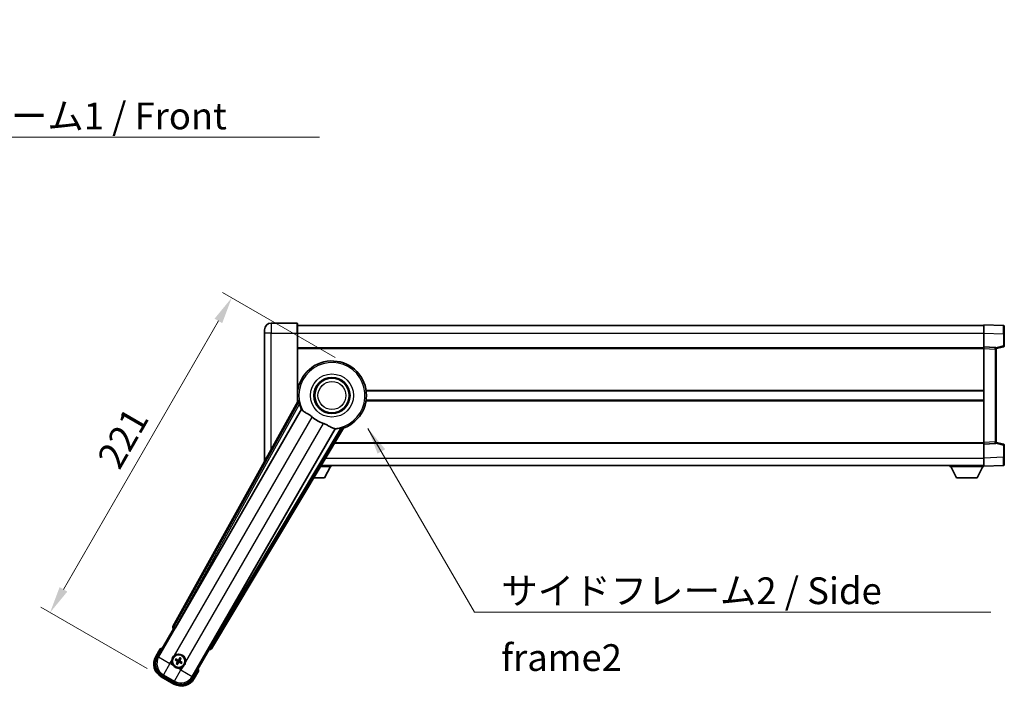
# Model space of a CAD drawing. Units: millimetres. Extents: x 0 to 12778, y 0 to 1827.
# Drawn here: x 3683 to 4281, y 731 to 1137 of the extents above; entities that cross this region are included whole.
import ezdxf

# ---------------------------------------------------------------- set-up
doc = ezdxf.new("R2010")
doc.units = ezdxf.units.MM
doc.header["$LTSCALE"] = 6
doc.layers.get('Defpoints').update_dxf_attribs({"lineweight": 25})
for name, color, linetype, lineweight in [('Dimension (ISO)', 7, 'Continuous', 18), ('Symbol (ISO)', 7, 'Continuous', 18), ('Visible (ISO)', 7, 'Continuous', 35), ('Visible Narrow (ISO)', 7, 'Continuous', 25)]:
    doc.layers.add(name, color=color, linetype=linetype, lineweight=lineweight)
doc.styles.add('Note Text (TK)', font='txt')
doc.dimstyles.new('Default - Method 1b (TK)', dxfattribs={"dimscale": 6, "dimtxt": 2.5, "dimasz": 2.5, "dimexe": 1, "dimexo": 1.5, "dimgap": 1, "dimtad": 1, "dimtoh": 1, "dimrnd": 1e-08, "dimdsep": 46, "dimtxsty": 'Note Text (TK)', "dimcen": 0.09, "dimdle": 5, "dimclrd": 100, "dimclre": 100, "dimclrt": 7, "dimadec": 1, "dimazin": 1, "dimtfac": 1, "dimtmove": 0, "dimatfit": 3, "dimfxl": 0, "dimtolj": 1, "dimlwd": -1, "dimlwe": -1, "dimarcsym": 0})
doc.dimstyles.new('Default - Method 1b (TK)$7', dxfattribs={"dimscale": 6, "dimtxt": 2.5, "dimasz": 2.5, "dimexe": 1, "dimexo": 1.5, "dimgap": 1, "dimtad": 1, "dimtoh": 1, "dimrnd": 1e-08, "dimdsep": 46, "dimtxsty": 'Note Text (TK)', "dimcen": 0.09, "dimdle": 5, "dimclrd": 100, "dimclre": 100, "dimclrt": 7, "dimadec": 1, "dimazin": 1, "dimtfac": 1, "dimtmove": 0, "dimatfit": 3, "dimfxl": 0, "dimtolj": 1, "dimlwd": -1, "dimlwe": -1, "dimarcsym": 0})

# ---------------------------------------------------------------- blocks, each defined once
blk = doc.blocks.new('*D69')
at = {"layer": 'Defpoints', "color": 0, "transparency": 16777216}
for p in [(3882.97, 926.23), (3701.03, 776.09), (3768.58, 737.09)]:
    blk.add_point(p, dxfattribs=at)
at = {"layer": 'Dimension (ISO)', "color": 100, "transparency": 16777216}
for p, q in [((3874.53, 931.1), (3805.9, 970.73)), ((3803.4, 953.41), (3709.15, 790.16)), ((3760.13, 741.96), (3695.4, 779.34))]:
    blk.add_line(p, q, dxfattribs=at)
for points in [[(3801.06, 954.76), (3805.75, 952.05), (3811.53, 967.48)], [(3706.81, 791.52), (3711.5, 788.81), (3701.03, 776.09)]]:
    blk.add_solid(points, dxfattribs=at)
at = {"layer": 'Dimension (ISO)', "color": 7, "transparency": 16777216, "insert": (3736.16, 866.18), "char_height": 16.25, "attachment_point": 4, "rotation": 60, "style": 'Note Text (TK)'}
blk.add_mtext('\\A1;221', dxfattribs=at)

msp = doc.modelspace()

# ---------------------------------------------------------------- linework, layer by layer
at = {"layer": 'Visible (ISO)'}
for p, q in [((3831.4747, 946.0435), (3831.4747, 948.0435)), ((3851.2247, 952.0435), (3835.4747, 952.0435)), ((3851.4747, 951.7935), (3851.4747, 946.0435)), ((3851.4747, 950.5435), (4268.9747, 950.5435)), ((4268.9747, 946.0465), (4268.9747, 951.0435)), ((4280.9922, 950.6238), (4268.9747, 951.0435)), ((4281.4747, 950.1241), (4281.4747, 945.6268)), ((3831.4747, 946.0435), (3831.4747, 870.0435)), ((3851.4747, 903.712), (3851.4747, 946.0435)), ((4268.9747, 937.5435), (4268.9747, 946.0465)), ((4281.4747, 938.2125), (4281.4747, 945.6268)), ((3851.4747, 937.0435), (4268.9747, 937.0435)), ((4268.9747, 936.5441), (4268.9747, 937.5435)), ((4275.9922, 937.2984), (4268.9747, 937.5435)), ((4268.9747, 879.5428), (4268.9747, 936.5441)), ((4276.4747, 936.5435), (4281.0988, 937.7281)), ((4276.4747, 936.7987), (4276.4747, 936.299)), ((4276.4747, 879.7879), (4276.4747, 936.299)), ((3851.4747, 910.7935), (3851.6556, 910.7935)), ((3893.2939, 910.7935), (4268.9747, 910.7935)), ((3851.4747, 905.2935), (3851.6556, 905.2935)), ((3893.2939, 905.2935), (4268.9747, 905.2935)), ((3851.8088, 904.3127), (3775.7598, 767.5599)), ((3777.4442, 767.2208), (3853.8982, 899.6431)), ((3874.4881, 887.7555), (3798.0341, 755.3333)), ((3799.1698, 754.0441), (3879.5768, 888.2808)), ((3874.0437, 879.0435), (4268.9747, 879.0435)), ((4268.9747, 878.5435), (4268.9747, 879.5428)), ((4268.9747, 878.5435), (4275.9922, 878.7885)), ((4268.9747, 870.0404), (4268.9747, 878.5435)), ((4276.4747, 879.7879), (4276.4747, 879.2882)), ((4281.0988, 878.3588), (4276.4747, 879.5435)), ((4281.4747, 870.4601), (4281.4747, 877.8744)), ((3831.4747, 868.0435), (3831.4747, 870.0435)), ((4268.9747, 865.0435), (4268.9747, 870.0404)), ((4281.4747, 870.4601), (4281.4747, 865.9628)), ((3865.538, 864.8435), (3872.0747, 864.8435)), ((3865.9573, 865.5435), (4268.9747, 865.5435)), ((3868.0247, 857.9435), (3871.5747, 864.8435)), ((3872.0747, 865.5435), (3872.0747, 864.8435)), ((4248.3747, 865.5435), (4248.3747, 864.8435)), ((4248.3747, 864.8435), (4268.9747, 864.8435)), ((4252.4247, 857.9435), (4248.8747, 864.8435)), ((4264.9247, 857.9435), (4268.4747, 864.8435)), ((4268.9747, 865.0435), (4280.9922, 865.4631)), ((4268.9747, 865.0435), (4268.9747, 864.8435)), ((3861.4049, 857.9435), (3868.0247, 857.9435)), ((4252.4247, 857.9435), (4264.9247, 857.9435)), ((3766.1342, 748.8562), (3776.1494, 766.2031)), ((3776.1324, 766.213), (3776.1494, 766.2031)), ((3776.1494, 766.2031), (3776.8769, 766.398)), ((3767.9558, 754.0114), (3765.2834, 749.3826)), ((3797.8001, 753.7031), (3787.7848, 736.3562)), ((3797.6051, 754.4306), (3797.8001, 753.7031)), ((3797.8001, 753.7031), (3797.8171, 753.6933)), ((3777.3004, 747.2907), (3777.8268, 747.0774)), ((3778.0515, 747.4666), (3777.6035, 747.8158)), ((3778.2879, 745.3564), (3777.9387, 744.9085)), ((3778.4637, 744.6053), (3778.6771, 745.1317)), ((3779.9857, 748.4541), (3779.7724, 747.9277)), ((3780.1616, 747.703), (3780.5108, 748.151)), ((3780.398, 745.5928), (3780.846, 745.2436)), ((3781.1491, 745.7687), (3780.6227, 745.9821)), ((3768.5776, 737.0884), (3776.3719, 732.5884)), ((3776.8982, 733.4392), (3769.0513, 737.9696)), ((3788.6661, 735.8826), (3791.3385, 740.5114))]:
    msp.add_line(p, q, dxfattribs=at)
for centre, radius in [((3872.4747, 908.0435), 11), ((3872.4747, 908.0435), 10.5), ((3872.4747, 908.0435), 10.5), ((3779.2247, 746.5297), 4), ((3779.2247, 746.5297), 3.8385)]:
    msp.add_circle(centre, radius, dxfattribs=at)
for centre, radius, start, end in [((3835.4747, 948.0435), 4, 90, 180), ((3851.2247, 951.7935), 0.25, 0, 90), ((4280.9747, 950.1241), 0.5, 0, 88), ((4275.9747, 936.7987), 0.5, 0, 88), ((4280.9747, 938.2125), 0.5, 284.37, 0), ((3872.4747, 908.0435), 21, 289.7668317, 190.2331683), ((3872.4747, 908.0435), 20.3876, 194.7042744, 204.3325697), ((3872.4747, 908.0435), 17.7503, 227.4499052, 252.5500948), ((3872.4747, 908.0435), 20.3876, 275.6674303, 285.2957256), ((4275.9747, 879.2882), 0.5, 272, 0), ((4280.9747, 877.8744), 0.5, 0, 75.63), ((3835.4747, 868.0435), 4, 180, 183.991305), ((4280.9747, 865.9628), 0.5, 272, 0), ((3773.0776, 744.8826), 9, 150, 240), ((3774.4647, 738.2852), 17.02, 107.2590807, 112.4841108), ((3779.2247, 746.5297), 4.25, 354.8332004, 125.1667996), ((3779.2247, 746.5297), 4.25, 174.8332004, 215.1667996), ((3779.2247, 746.5297), 1.5014, 141.3922811, 158.6077189), ((3779.2247, 746.5297), 1.5014, 231.3922811, 248.6077189), ((3779.2247, 746.5297), 4.25, 264.8332004, 305.1667996), ((3779.2247, 746.5297), 1.5014, 51.3922811, 68.6077189), ((3779.2247, 746.5297), 1.5014, 321.3922811, 338.6077189), ((3774.4647, 738.2852), 17.02, 7.5158892, 12.7409193), ((3780.8719, 740.3826), 9, 240, 330)]:
    msp.add_arc(centre, radius, start, end, dxfattribs=at)
for centre, major_axis, ratio, start_param, end_param in [((3776.6408, 767.0785), (-0.971, -0.2686), 0.99255093, 5.50956512, 7.0568055), ((3777.3684, 767.2646), (-0.5, -0.866), 0.08748866, 0.08726646, 1.57079633), ((3798.1098, 755.2895), (0.5, 0.866), 0.08748866, 1.57079633, 3.05432619), ((3773.1194, 744.8938), (-7.7863, -2.0863), 0.99243251, 5.50158524, 7.06478537), ((3798.3125, 754.5664), (0.2529, -0.9752), 0.99255093, 5.50956512, 7.0568055), ((3779.3029, 746.6539), (5.5008, -3.4598), 0.08715574, 4.36672138, 4.60659097), ((3779.1563, 746.4), (-5.7466, 3.0339), 0.08715574, 4.81818699, 5.05805658), ((3779.3545, 746.4612), (-3.0339, -5.7466), 0.08715574, 4.81818699, 5.05805658), ((3779.1006, 746.6078), (3.4598, 5.5008), 0.08715574, 4.36672138, 4.60659097), ((3779.3489, 746.4516), (-3.4598, -5.5008), 0.08715574, 4.36672138, 4.60659097), ((3779.2932, 746.6595), (5.7466, -3.0339), 0.08715574, 4.81818699, 5.05805658), ((3779.095, 746.5982), (3.0339, 5.7466), 0.08715574, 4.81818699, 5.05805658), ((3779.1466, 746.4055), (-5.5008, 3.4598), 0.08715574, 4.36672138, 4.60659097), ((3780.8607, 740.4244), (2.0863, -7.7863), 0.99243251, 5.50158524, 7.06478537)]:
    msp.add_ellipse(centre, major_axis=major_axis, ratio=ratio, start_param=start_param, end_param=end_param, dxfattribs=at)
for points in [[(3852.3673, 904.2213), (3852.0898, 904.2661), (3851.8088, 904.3127)], [(3853.8982, 899.6431), (3853.9325, 899.6414), (3853.9667, 899.6398)], [(3874.4509, 887.8132), (3874.4695, 887.7844), (3874.4881, 887.7555)], [(3879.5768, 888.2808), (3879.3959, 888.5009), (3879.2184, 888.7189)]]:
    msp.add_open_spline(points, degree=2, dxfattribs=at)
for points, knots in [([(3852.3673, 904.2213), (3852.3724, 904.2205), (3852.3788, 904.2126), (3852.3949, 904.1812), (3852.4049, 904.1559), (3852.4384, 904.0592), (3852.4653, 903.9663), (3852.5326, 903.7222), (3852.5795, 903.5414), (3852.6704, 903.192), (3852.7136, 903.0258), (3852.7549, 902.8685)], [0.3759847, 0.3759847, 0.3759847, 0.3759847, 0.392440242, 0.392440242, 0.410914798, 0.410914798, 0.44786391, 0.44786391, 0.504486619, 0.504486619, 0.552148681, 0.552148681, 0.552148681, 0.552148681]), ([(3853.9667, 899.6398), (3854.0545, 899.6355), (3854.2243, 899.4505), (3854.4758, 899.1094), (3854.4769, 899.1079), (3854.478, 899.1065)], [2.57632281, 2.57632281, 2.57632281, 2.57632281, 2.843099825, 2.843099825, 2.844244962, 2.844244962, 2.844244962, 2.844244962]), ([(3854.478, 899.1065), (3854.6322, 898.8972), (3854.8532, 898.6895), (3855.5925, 898.1318), (3856.1963, 897.7855), (3857.5027, 897.052), (3858.1769, 896.678), (3859.1757, 896.0138), (3859.4957, 895.7836), (3860.0355, 895.3534), (3860.2561, 895.1646), (3860.4714, 894.967)], [-8.358650844, -8.358650844, -8.358650844, -8.358650844, -8.190003506, -8.190003506, -7.917688575, -7.917688575, -7.676295197, -7.676295197, -7.560988477, -7.560988477, -7.477759094, -7.477759094, -7.477759094, -7.477759094]), ([(3867.1519, 891.11), (3867.3883, 891.0357), (3867.6209, 890.955), (3868.2053, 890.7325), (3868.5477, 890.5833), (3869.5294, 890.112), (3870.1263, 889.7673), (3871.4432, 888.9891), (3872.1324, 888.5684), (3873.1156, 888.1273), (3873.4446, 888.0216), (3873.7335, 887.9893)], [-5.27158626, -5.27158626, -5.27158626, -5.27158626, -5.18721863, -5.18721863, -5.05628435, -5.05628435, -4.79921142, -4.79921142, -4.44219969, -4.44219969, -4.22248819, -4.22248819, -4.22248819, -4.22248819]), ([(3873.7335, 887.9893), (3873.7353, 887.9891), (3873.7371, 887.9889), (3874.1583, 887.9416), (3874.4034, 887.887), (3874.4509, 887.8132)], [2.102258604, 2.102258604, 2.102258604, 2.102258604, 2.10340374, 2.10340374, 2.370180755, 2.370180755, 2.370180755, 2.370180755]), ([(3877.853, 888.3781), (3878.0099, 888.421), (3878.1754, 888.4666), (3878.5235, 888.5627), (3878.7035, 888.6124), (3878.9485, 888.6762), (3879.0425, 888.6993), (3879.1429, 888.7187), (3879.1699, 888.7227), (3879.2051, 888.7244), (3879.2152, 888.7228), (3879.2184, 888.7189)], [0.192845303, 0.192845303, 0.192845303, 0.192845303, 0.240507365, 0.240507365, 0.297130074, 0.297130074, 0.334079186, 0.334079186, 0.352553742, 0.352553742, 0.369009283, 0.369009283, 0.369009283, 0.369009283]), ([(3768.3032, 753.6131), (3768.3025, 753.614), (3768.3018, 753.6148), (3768.276, 753.6445), (3768.251, 753.6733), (3768.2021, 753.7295), (3768.1783, 753.7569), (3768.1151, 753.8294), (3768.0783, 753.8715), (3768.0183, 753.94), (3767.9951, 753.9666), (3767.9638, 754.0023), (3767.9558, 754.0114), (3767.9558, 754.0114)], [-0.0809227639, -0.0809227639, -0.0809227639, -0.0809227639, -0.0805886357, -0.0805886357, -0.0691479127, -0.0691479127, -0.0577655589, -0.0577655589, -0.0376220805, -0.0376220805, -0.0185556094, -0.0185556094, 0, 0, 0, 0]), ([(3774.992, 746.9125), (3775.0005, 747.0063), (3775.0121, 747.1), (3775.1096, 747.7167), (3775.2955, 748.2241), (3775.7927, 749.0853), (3776.1392, 749.5), (3776.6246, 749.8928), (3776.6999, 749.9498), (3776.7769, 750.004)], [4.535339596, 4.535339596, 4.535339596, 4.535339596, 4.561894963, 4.561894963, 4.711051305, 4.711051305, 4.860207647, 4.860207647, 4.886763014, 4.886763014, 4.886763014, 4.886763014]), ([(3778.842, 742.297), (3778.7482, 742.3055), (3778.6545, 742.3171), (3778.0377, 742.4146), (3777.5303, 742.6005), (3776.6692, 743.0977), (3776.2544, 743.4442), (3775.8616, 743.9296), (3775.8047, 744.0049), (3775.7505, 744.0819)], [4.535339596, 4.535339596, 4.535339596, 4.535339596, 4.561894963, 4.561894963, 4.711051305, 4.711051305, 4.860207647, 4.860207647, 4.886763014, 4.886763014, 4.886763014, 4.886763014]), ([(3777.3004, 747.2907), (3777.2945, 747.2931), (3777.2862, 747.297), (3777.2673, 747.3067), (3777.2527, 747.3147), (3777.226, 747.3302), (3777.209, 747.3405), (3777.182, 747.3575), (3777.1675, 747.3669), (3777.1554, 747.3751)], [0.0459372434, 0.0459372434, 0.0459372434, 0.0459372434, 0.0499619147, 0.0499619147, 0.0549494088, 0.0549494088, 0.0600073503, 0.0600073503, 0.0644982316, 0.0644982316, 0.0644982316, 0.0644982316]), ([(3777.4579, 747.8992), (3777.4711, 747.8928), (3777.4865, 747.8849), (3777.5147, 747.87), (3777.5321, 747.8605), (3777.5589, 747.845), (3777.5731, 747.8364), (3777.591, 747.8249), (3777.5985, 747.8197), (3777.6035, 747.8158)], [0.0156348301, 0.0156348301, 0.0156348301, 0.0156348301, 0.0201257115, 0.0201257115, 0.0251836529, 0.0251836529, 0.0301711471, 0.0301711471, 0.0341958184, 0.0341958184, 0.0341958184, 0.0341958184]), ([(3777.8553, 744.7629), (3777.8617, 744.776), (3777.8696, 744.7915), (3777.8844, 744.8197), (3777.894, 744.8371), (3777.9094, 744.8639), (3777.918, 744.8781), (3777.9296, 744.8959), (3777.9348, 744.9035), (3777.9387, 744.9085)], [0.0156348301, 0.0156348301, 0.0156348301, 0.0156348301, 0.0201257115, 0.0201257115, 0.0251836529, 0.0251836529, 0.0301711471, 0.0301711471, 0.0341958184, 0.0341958184, 0.0341958184, 0.0341958184]), ([(3778.4637, 744.6053), (3778.4614, 744.5995), (3778.4574, 744.5912), (3778.4478, 744.5723), (3778.4397, 744.5577), (3778.4242, 744.5309), (3778.4139, 744.5139), (3778.397, 744.487), (3778.3875, 744.4724), (3778.3794, 744.4603)], [0.0459372434, 0.0459372434, 0.0459372434, 0.0459372434, 0.0499619147, 0.0499619147, 0.0549494088, 0.0549494088, 0.0600073503, 0.0600073503, 0.0644982316, 0.0644982316, 0.0644982316, 0.0644982316]), ([(3778.4221, 746.5425), (3778.4561, 746.5207), (3778.4882, 746.4907), (3778.5377, 746.4202), (3778.5552, 746.3798), (3778.5733, 746.3005), (3778.5751, 746.2565), (3778.5625, 746.1799), (3778.5512, 746.1468), (3778.536, 746.1173)], [0, 0, 0, 0, 0.0121827904, 0.0121827904, 0.0243655807, 0.0243655807, 0.0365656453, 0.0365656453, 0.0463302673, 0.0463302673, 0.0463302673, 0.0463302673]), ([(3778.5135, 746.6879), (3778.5529, 746.6655), (3778.5894, 746.6371), (3778.6453, 746.5802), (3778.6706, 746.5482), (3778.712, 746.477), (3778.7282, 746.4376), (3778.7487, 746.3612), (3778.7543, 746.319), (3778.7541, 746.2366), (3778.7482, 746.1963), (3778.7282, 746.119), (3778.7108, 746.0762), (3778.6879, 746.0372)], [0.2183706741, 0.2183706741, 0.2183706741, 0.2183706741, 0.2324387752, 0.2324387752, 0.2443116158, 0.2443116158, 0.2561844563, 0.2561844563, 0.2680572968, 0.2680572968, 0.2799301374, 0.2799301374, 0.2939982384, 0.2939982384, 0.2939982384, 0.2939982384]), ([(3779.3829, 747.2409), (3779.3605, 747.2015), (3779.3322, 747.1651), (3779.2752, 747.1091), (3779.2432, 747.0839), (3779.172, 747.0424), (3779.1327, 747.0263), (3779.0562, 747.0058), (3779.0141, 747.0001), (3778.9316, 747.0004), (3778.8913, 747.0063), (3778.814, 747.0262), (3778.7713, 747.0436), (3778.7322, 747.0666)], [0.2183706741, 0.2183706741, 0.2183706741, 0.2183706741, 0.2324387752, 0.2324387752, 0.2443116158, 0.2443116158, 0.2561844563, 0.2561844563, 0.2680572968, 0.2680572968, 0.2799301374, 0.2799301374, 0.2939982384, 0.2939982384, 0.2939982384, 0.2939982384]), ([(3779.2375, 747.3324), (3779.2157, 747.2984), (3779.1857, 747.2663), (3779.1152, 747.2167), (3779.0748, 747.1993), (3778.9956, 747.1812), (3778.9515, 747.1793), (3778.8749, 747.192), (3778.8418, 747.2032), (3778.8124, 747.2184)], [0, 0, 0, 0, 0.0121827904, 0.0121827904, 0.0243655807, 0.0243655807, 0.0365656453, 0.0365656453, 0.0463302673, 0.0463302673, 0.0463302673, 0.0463302673]), ([(3779.0666, 745.8185), (3779.089, 745.8579), (3779.1173, 745.8944), (3779.1743, 745.9503), (3779.2063, 745.9755), (3779.2775, 746.017), (3779.3168, 746.0332), (3779.3933, 746.0537), (3779.4354, 746.0593), (3779.5178, 746.059), (3779.5582, 746.0532), (3779.6354, 746.0332), (3779.6782, 746.0158), (3779.7173, 745.9929)], [0.2183706741, 0.2183706741, 0.2183706741, 0.2183706741, 0.2324387752, 0.2324387752, 0.2443116158, 0.2443116158, 0.2561844563, 0.2561844563, 0.2680572968, 0.2680572968, 0.2799301374, 0.2799301374, 0.2939982384, 0.2939982384, 0.2939982384, 0.2939982384]), ([(3779.212, 745.7271), (3779.2338, 745.7611), (3779.2638, 745.7932), (3779.3343, 745.8427), (3779.3747, 745.8602), (3779.4539, 745.8783), (3779.498, 745.8801), (3779.5746, 745.8674), (3779.6077, 745.8562), (3779.6371, 745.841)], [0, 0, 0, 0, 0.0121827904, 0.0121827904, 0.0243655807, 0.0243655807, 0.0365656453, 0.0365656453, 0.0463302673, 0.0463302673, 0.0463302673, 0.0463302673]), ([(3779.9359, 746.3716), (3779.8966, 746.394), (3779.8601, 746.4223), (3779.8042, 746.4792), (3779.7789, 746.5112), (3779.7375, 746.5825), (3779.7213, 746.6218), (3779.7008, 746.6983), (3779.6951, 746.7404), (3779.6954, 746.8228), (3779.7013, 746.8632), (3779.7213, 746.9404), (3779.7387, 746.9832), (3779.7616, 747.0223)], [0.2183706741, 0.2183706741, 0.2183706741, 0.2183706741, 0.2324387752, 0.2324387752, 0.2443116158, 0.2443116158, 0.2561844563, 0.2561844563, 0.2680572968, 0.2680572968, 0.2799301374, 0.2799301374, 0.2939982384, 0.2939982384, 0.2939982384, 0.2939982384]), ([(3780.0274, 746.5169), (3779.9934, 746.5387), (3779.9613, 746.5688), (3779.9118, 746.6392), (3779.8943, 746.6797), (3779.8762, 746.7589), (3779.8744, 746.803), (3779.887, 746.8796), (3779.8982, 746.9127), (3779.9134, 746.9421)], [0, 0, 0, 0, 0.0121827904, 0.0121827904, 0.0243655807, 0.0243655807, 0.0365656453, 0.0365656453, 0.0463302673, 0.0463302673, 0.0463302673, 0.0463302673]), ([(3779.9857, 748.4541), (3779.9881, 748.46), (3779.992, 748.4683), (3780.0017, 748.4872), (3780.0097, 748.5017), (3780.0253, 748.5285), (3780.0355, 748.5455), (3780.0525, 748.5724), (3780.062, 748.587), (3780.0701, 748.5991)], [0.0459372434, 0.0459372434, 0.0459372434, 0.0459372434, 0.0499619147, 0.0499619147, 0.0549494088, 0.0549494088, 0.0600073503, 0.0600073503, 0.0644982316, 0.0644982316, 0.0644982316, 0.0644982316]), ([(3780.5942, 748.2965), (3780.5878, 748.2834), (3780.5799, 748.2679), (3780.5651, 748.2398), (3780.5555, 748.2224), (3780.5401, 748.1956), (3780.5315, 748.1813), (3780.5199, 748.1635), (3780.5147, 748.1559), (3780.5108, 748.151)], [0.0156348301, 0.0156348301, 0.0156348301, 0.0156348301, 0.0201257115, 0.0201257115, 0.0251836529, 0.0251836529, 0.0301711471, 0.0301711471, 0.0341958184, 0.0341958184, 0.0341958184, 0.0341958184]), ([(3780.9916, 745.1603), (3780.9784, 745.1667), (3780.963, 745.1746), (3780.9348, 745.1894), (3780.9174, 745.199), (3780.8906, 745.2144), (3780.8764, 745.223), (3780.8585, 745.2345), (3780.851, 745.2398), (3780.846, 745.2436)], [0.0156348301, 0.0156348301, 0.0156348301, 0.0156348301, 0.0201257115, 0.0201257115, 0.0251836529, 0.0251836529, 0.0301711471, 0.0301711471, 0.0341958184, 0.0341958184, 0.0341958184, 0.0341958184]), ([(3781.1491, 745.7687), (3781.155, 745.7664), (3781.1633, 745.7624), (3781.1822, 745.7527), (3781.1968, 745.7447), (3781.2235, 745.7292), (3781.2405, 745.7189), (3781.2675, 745.702), (3781.282, 745.6925), (3781.2941, 745.6844)], [0.0459372434, 0.0459372434, 0.0459372434, 0.0459372434, 0.0499619147, 0.0499619147, 0.0549494088, 0.0549494088, 0.0600073503, 0.0600073503, 0.0644982316, 0.0644982316, 0.0644982316, 0.0644982316]), ([(3783.4575, 746.147), (3783.449, 746.0532), (3783.4374, 745.9595), (3783.3399, 745.3427), (3783.1539, 744.8353), (3782.6568, 743.9741), (3782.3103, 743.5594), (3781.8249, 743.1666), (3781.7496, 743.1097), (3781.6726, 743.0554)], [4.535339596, 4.535339596, 4.535339596, 4.535339596, 4.561894963, 4.561894963, 4.711051305, 4.711051305, 4.860207647, 4.860207647, 4.886763014, 4.886763014, 4.886763014, 4.886763014]), ([(3790.8199, 740.6131), (3790.821, 740.6129), (3790.8221, 740.6127), (3790.8607, 740.6052), (3790.8981, 740.598), (3790.9713, 740.5837), (3791.0069, 740.5768), (3791.1013, 740.5583), (3791.1561, 740.5475), (3791.2455, 740.5299), (3791.2801, 740.523), (3791.3266, 740.5138), (3791.3385, 740.5114), (3791.3385, 740.5114)], [-0.0003347789, -0.0003347789, -0.0003347789, -0.0003347789, 0, 0, 0.011463002, 0.011463002, 0.0228675214, 0.0228675214, 0.0430502261, 0.0430502261, 0.0621538264, 0.0621538264, 0.0807455701, 0.0807455701, 0.0807455701, 0.0807455701])]:
    msp.add_open_spline(points, degree=3, knots=knots, dxfattribs=at)
for points, weights in [([(3777.8268, 747.0774), (3778.2904, 746.8148), (3778.5135, 746.6879)], [1, 1.44871715606, 1.83096126169]), ([(3778.7322, 747.0666), (3778.5107, 747.1964), (3778.0515, 747.4666)], [1.83096126169, 1.44871715606, 1]), ([(3778.6879, 746.0372), (3778.5581, 745.8157), (3778.2879, 745.3564)], [1.83096126169, 1.44871715606, 1]), ([(3778.6771, 745.1317), (3778.9397, 745.5953), (3779.0666, 745.8185)], [1, 1.44871715606, 1.83096126169]), ([(3779.7724, 747.9277), (3779.5098, 747.4641), (3779.3829, 747.2409)], [1, 1.44871715606, 1.83096126169]), ([(3779.7173, 745.9929), (3779.9388, 745.863), (3780.398, 745.5928)], [1.83096126169, 1.44871715606, 1]), ([(3779.7616, 747.0223), (3779.8914, 747.2438), (3780.1616, 747.703)], [1.83096126169, 1.44871715606, 1]), ([(3780.6227, 745.9821), (3780.1591, 746.2447), (3779.9359, 746.3716)], [1, 1.44871715606, 1.83096126169])]:
    msp.add_rational_spline(points, weights, degree=2, dxfattribs=at)
at = {"layer": 'Visible Narrow (ISO)'}
for p, q in [((3835.4747, 952.0435), (3835.4747, 946.0435)), ((3851.2247, 946.0435), (3851.2247, 952.0435)), ((3835.4747, 946.0435), (3831.4747, 946.0435)), ((3835.4747, 946.0435), (3851.2247, 946.0435)), ((3835.4747, 874.9405), (3835.4747, 946.0435)), ((3851.2247, 946.0435), (3851.4747, 946.0435)), ((3851.2247, 946.0435), (3851.2247, 903.2625)), ((3851.4747, 946.0435), (4268.9747, 946.0435)), ((4268.9747, 946.0465), (4280.9922, 945.6268)), ((4280.9922, 945.6268), (4281.4747, 945.6268)), ((4280.9922, 945.6268), (4280.9922, 938.2125)), ((3851.4747, 936.5435), (4268.9747, 936.5435)), ((4268.9747, 936.5441), (4275.9922, 936.299)), ((4275.9922, 936.299), (4276.4747, 936.299)), ((4275.9922, 936.299), (4275.9922, 879.7879)), ((4280.9922, 938.2125), (4276.413, 937.0393)), ((4281.4747, 938.2125), (4280.9922, 938.2125)), ((3851.4747, 911.2935), (3851.7278, 911.2935)), ((3893.2217, 911.2935), (4268.9747, 911.2935)), ((3851.4747, 904.7935), (3851.7278, 904.7935)), ((3893.2217, 904.7935), (4268.9747, 904.7935)), ((3853.9667, 899.6398), (3767.0541, 749.1027)), ((3852.3673, 904.2213), (3776.48, 767.759)), ((3777.3506, 767.2749), (3852.7549, 902.8685)), ((3776.7769, 750.004), (3860.4714, 894.967)), ((3867.1519, 891.11), (3783.4575, 746.147)), ((3787.5384, 737.2762), (3874.4509, 887.8132)), ((3877.853, 888.3781), (3798.1276, 755.2792)), ((3798.9823, 754.7673), (3879.2184, 888.7189)), ((3874.3432, 879.5435), (4268.9747, 879.5435)), ((4275.9922, 879.7879), (4268.9747, 879.5428)), ((4275.9922, 879.7879), (4276.4747, 879.7879)), ((4276.413, 879.0476), (4280.9922, 877.8744)), ((4280.9922, 877.8744), (4281.4747, 877.8744)), ((4280.9922, 877.8744), (4280.9922, 870.4601)), ((3832.7515, 870.0435), (3831.4747, 870.0435)), ((3868.6527, 870.0435), (4268.9747, 870.0435)), ((4280.9922, 870.4601), (4268.9747, 870.0404)), ((4280.9922, 870.4601), (4281.4747, 870.4601)), ((3776.48, 767.759), (3775.7598, 767.5599)), ((3776.48, 767.759), (3777.3506, 767.2749)), ((3777.3506, 767.2749), (3776.8525, 766.4121)), ((3777.4442, 767.2208), (3777.3506, 767.2749)), ((3776.1324, 766.213), (3776.8525, 766.4121)), ((3776.8525, 766.4121), (3776.8769, 766.398)), ((3797.6296, 754.4165), (3798.1276, 755.2792)), ((3798.1276, 755.2792), (3798.0341, 755.3333)), ((3798.1276, 755.2792), (3798.9823, 754.7673)), ((3799.1698, 754.0441), (3798.9823, 754.7673)), ((3765.7164, 749.1326), (3765.2834, 749.3826)), ((3765.7164, 749.1326), (3768.3032, 753.6131)), ((3767.0541, 749.1027), (3766.1342, 748.8562)), ((3767.0541, 749.1027), (3773.956, 745.118)), ((3797.6051, 754.4306), (3797.6296, 754.4165)), ((3797.6296, 754.4165), (3797.8171, 753.6933)), ((3773.956, 745.118), (3769.9712, 738.2161)), ((3773.956, 745.118), (3774.992, 746.9125)), ((3775.7505, 744.0819), (3773.956, 745.118)), ((3778.4221, 746.5425), (3778.5135, 746.6879)), ((3778.536, 746.1173), (3778.6879, 746.0372)), ((3778.8124, 747.2184), (3778.7322, 747.0666)), ((3779.212, 745.7271), (3779.0666, 745.8185)), ((3779.2375, 747.3324), (3779.3829, 747.2409)), ((3779.6371, 745.841), (3779.7173, 745.9929)), ((3779.9134, 746.9421), (3779.7616, 747.0223)), ((3780.0274, 746.5169), (3779.9359, 746.3716)), ((3781.6726, 743.0554), (3780.6365, 741.2609)), ((3768.8276, 737.5214), (3768.5776, 737.0884)), ((3776.6219, 733.0214), (3768.8276, 737.5214)), ((3769.0513, 737.9696), (3769.9712, 738.2161)), ((3769.9712, 738.2161), (3776.6517, 734.3591)), ((3776.6517, 734.3591), (3780.6365, 741.2609)), ((3780.6365, 741.2609), (3778.842, 742.297)), ((3780.6365, 741.2609), (3787.5384, 737.2762)), ((3787.7848, 736.3562), (3787.5384, 737.2762)), ((3790.8199, 740.6131), (3788.2331, 736.1326)), ((3776.6219, 733.0214), (3776.3719, 732.5884)), ((3776.6517, 734.3591), (3776.8982, 733.4392)), ((3788.2331, 736.1326), (3788.6661, 735.8826))]:
    msp.add_line(p, q, dxfattribs=at)
for radius in [13.1202, 8.5]:
    msp.add_circle((3872.4747, 908.0435), radius, dxfattribs=at)
for centre, radius, start, end in [((3872.4747, 908.0435), 20.0936, 273.591572, 206.408428), ((3773.0776, 744.8826), 8.5, 150, 240), ((3774.4647, 738.2852), 16.52, 109.170506, 111.8990638), ((3779.2247, 746.5297), 2.2354, 142.2205751, 157.7794249), ((3779.2247, 746.5297), 2.0694, 141.5762159, 158.4237841), ((3779.2247, 746.5297), 2.2354, 232.2205751, 247.7794249), ((3779.2247, 746.5297), 2.0694, 231.5762159, 248.4237841), ((3779.2247, 746.5297), 2.0694, 51.5762159, 68.4237841), ((3779.2247, 746.5297), 2.2354, 52.2205751, 67.7794249), ((3779.2247, 746.5297), 2.0694, 321.5762159, 338.4237841), ((3779.2247, 746.5297), 2.2354, 322.2205751, 337.7794249), ((3774.4647, 738.2852), 16.52, 8.1009362, 10.829494), ((3780.8719, 740.3826), 8.5, 240, 330)]:
    msp.add_arc(centre, radius, start, end, dxfattribs=at)
for centre, major_axis, ratio, start_param, end_param in [((4280.9747, 945.6214), (-0.0174, -5.0024), 0.00348438, 1.5719048, 3.14148316), ((4275.9747, 936.2984), (-0.0174, -1), 0.01743381, 1.57170981, 3.14128816), ((4280.9747, 938.2125), (0.1241, -0.4844), 0.03380887, 0, 1.56213477), ((4275.9747, 879.7885), (0.0174, -1), 0.01743381, 0.00030449, 1.56988285), ((4280.9747, 877.8744), (0.1241, 0.4844), 0.03380887, 4.72105054, 6.28318531), ((4280.9747, 870.4656), (0.0174, -5.0024), 0.00348438, 0.00010951, 1.56968786), ((3777.3506, 767.2749), (0.2666, -0.9638), 0.99255093, 3.93876879, 5.48600917), ((3798.1276, 755.2792), (0.968, 0.251), 0.99255093, 3.93876879, 5.48600917), ((3773.956, 745.118), (2.0706, -7.7274), 0.99243251, 3.93078892, 5.49398905), ((3780.6365, 741.2609), (7.7274, 2.0706), 0.99243251, 3.93078892, 5.49398905)]:
    msp.add_ellipse(centre, major_axis=major_axis, ratio=ratio, start_param=start_param, end_param=end_param, dxfattribs=at)

# ---------------------------------------------------------------- texts
at = {"layer": 'Symbol (ISO)', "color": 7, "char_height": 16.25, "attachment_point": 1, "line_spacing_factor": 1.5, "style": 'Note Text (TK)'}
for s, insert, width in [('{\\fＭＳ Ｐゴシック|b0|i0;フロントフレーム1 / Front frame1}', (3544.1424, 1086.1443), 335.928352), ('{\\fＭＳ Ｐゴシック|b0|i0;サイドフレーム2 / Side frame2}', (3975.4695, 797.451), 309.225144)]:
    msp.add_mtext(s, dxfattribs=dict(at, insert=insert, width=width))

# ---------------------------------------------------------------- dimensions: what is measured, and where the dimension line sits
at = {"layer": 'Dimension (ISO)', "color": 100}
dim = msp.add_linear_dim(base=(3701.0277, 776.0884), p1=(3882.9747, 926.23), p2=(3768.5776, 737.0884), angle=240, dimstyle='Default - Method 1b (TK)', override={"dimscale": 0, "dimtxt": 16.25, "dimasz": 16.25, "dimexe": 6.5, "dimexo": 9.75, "dimgap": 6.5, "dimtoh": 0, "dimdec": 2, "dimcen": 0.585, "dimtol": 0, "dimlim": 0, "dimtp": 0, "dimtm": 0, "dimtdec": 2, "dimtofl": 0, "dimatfit": 1}, dxfattribs=at)
dim.commit()
dim.dimension.update_dxf_attribs({"geometry": '*D69', "text_midpoint": (3756.2777, 871.7842), "dimtype": 128})

# ---------------------------------------------------------------- leaders
at = {"layer": 'Symbol (ISO)', "color": 100, "annotation_type": 0, "has_hookline": 1, "hookline_direction": 0}
for points, text_width in [([(3413.6821, 1262.2956), (3527.8924, 1065.0418), (3544.1424, 1065.0418)], 320.7528), ([(3894.3862, 888.0789), (3959.2195, 776.3891), (3975.4695, 776.3891)], 297.8551)]:
    msp.add_leader(points, dimstyle='Default - Method 1b (TK)$7', override={"dimscale": 0, "dimtxt": 16.25, "dimasz": 16.25, "dimgap": 0, "dimtad": 1}, dxfattribs=dict(at, text_width=text_width))

doc.saveas('drawing.dxf')
